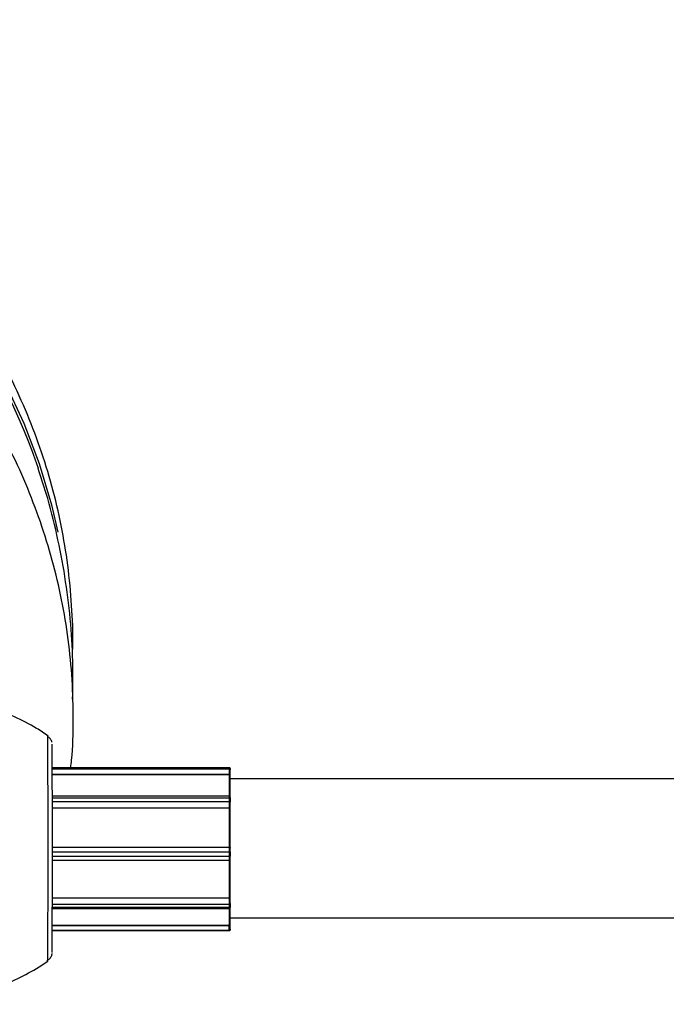
# Model space of a CAD drawing. Units: millimetres. Extents: x 4.1 to 24.1, y 32.7 to 47.2.
# Drawn here: x 6.5 to 6.6, y 38 to 38.1 of the extents above; entities that cross this region are included whole.
import ezdxf

# ---------------------------------------------------------------- set-up
doc = ezdxf.new("R2010")
doc.units = ezdxf.units.MM
doc.header["$MEASUREMENT"] = 0
doc.layers.add('Camada 1', color=7, linetype='Continuous')

# ---------------------------------------------------------------- blocks, each defined once
blk = doc.blocks.new('ELUNI019')
at = {"layer": 'Camada 1', "lineweight": 25}
for points, knots in [([(16.41793, 27.48121), (16.41803, 27.48311), (16.41803, 27.48511), (16.41813, 27.48701), (16.41813, 27.48701), (16.41833, 27.49471), (16.41803, 27.50241), (16.41743, 27.51021), (16.41743, 27.51021), (16.41693, 27.51791), (16.41623, 27.52561), (16.41523, 27.53331), (16.41523, 27.53331), (16.41423, 27.54101), (16.41293, 27.54861), (16.41143, 27.55621), (16.41143, 27.55621), (16.40993, 27.56381), (16.40813, 27.57141), (16.40603, 27.57891), (16.40603, 27.57891), (16.40403, 27.58641), (16.40173, 27.59381), (16.39923, 27.60111), (16.39923, 27.60111), (16.39663, 27.60851), (16.39383, 27.61581), (16.39083, 27.62291), (16.39083, 27.62291), (16.38773, 27.63011), (16.38453, 27.63721), (16.38093, 27.64421), (16.38093, 27.64421), (16.37743, 27.65121), (16.37373, 27.65801), (16.36973, 27.66481), (16.36973, 27.66481), (16.36573, 27.67151), (16.36153, 27.67821), (16.35703, 27.68471), (16.35703, 27.68471), (16.35263, 27.69121), (16.34793, 27.69751), (16.34303, 27.70371), (16.34303, 27.70371), (16.33823, 27.70991), (16.33313, 27.71601), (16.32783, 27.72191), (16.32783, 27.72191), (16.32253, 27.72781), (16.31703, 27.73351), (16.31133, 27.73911), (16.31133, 27.73911), (16.30563, 27.74471), (16.29983, 27.75011), (16.29373, 27.75531), (16.29373, 27.75531), (16.28773, 27.76051), (16.28153, 27.76551), (16.27513, 27.77031), (16.27513, 27.77031), (16.26873, 27.77511), (16.26213, 27.77981), (16.25543, 27.78421), (16.25543, 27.78421), (16.24873, 27.78861), (16.24183, 27.79291), (16.23483, 27.79691), (16.23483, 27.79691), (16.22783, 27.80091), (16.22073, 27.80471), (16.21343, 27.80821), (16.21343, 27.80821), (16.20623, 27.81181), (16.19883, 27.81521), (16.19133, 27.81831), (16.19133, 27.81831), (16.18383, 27.82141), (16.17623, 27.82431), (16.16863, 27.82701), (16.16863, 27.82701), (16.16093, 27.82961), (16.15313, 27.83201), (16.14523, 27.83421), (16.14523, 27.83421), (16.13743, 27.83641), (16.12943, 27.83831), (16.12153, 27.84001), (16.12153, 27.84001), (16.11353, 27.84171), (16.10543, 27.84321), (16.09733, 27.84441), (16.09733, 27.84441), (16.08933, 27.84561), (16.08113, 27.84661), (16.07303, 27.84731), (16.07303, 27.84731), (16.07163, 27.84741), (16.07033, 27.84751), (16.06893, 27.84751)], [0, 0, 0, 0, 0.038462, 0.038462, 0.038462, 0.038462, 0.076923, 0.076923, 0.076923, 0.076923, 0.115385, 0.115385, 0.115385, 0.115385, 0.153846, 0.153846, 0.153846, 0.153846, 0.192308, 0.192308, 0.192308, 0.192308, 0.230769, 0.230769, 0.230769, 0.230769, 0.269231, 0.269231, 0.269231, 0.269231, 0.307692, 0.307692, 0.307692, 0.307692, 0.346154, 0.346154, 0.346154, 0.346154, 0.384615, 0.384615, 0.384615, 0.384615, 0.423077, 0.423077, 0.423077, 0.423077, 0.461538, 0.461538, 0.461538, 0.461538, 0.5, 0.5, 0.5, 0.5, 0.538462, 0.538462, 0.538462, 0.538462, 0.576923, 0.576923, 0.576923, 0.576923, 0.615385, 0.615385, 0.615385, 0.615385, 0.653846, 0.653846, 0.653846, 0.653846, 0.692308, 0.692308, 0.692308, 0.692308, 0.730769, 0.730769, 0.730769, 0.730769, 0.769231, 0.769231, 0.769231, 0.769231, 0.807692, 0.807692, 0.807692, 0.807692, 0.846154, 0.846154, 0.846154, 0.846154, 0.884615, 0.884615, 0.884615, 0.884615, 0.923077, 0.923077, 0.923077, 0.923077, 1, 1, 1, 1]), ([(16.41693, 27.41671), (16.41713, 27.41821), (16.41733, 27.41961), (16.41743, 27.42101), (16.41743, 27.42101), (16.41823, 27.42871), (16.41833, 27.43651), (16.41833, 27.44421), (16.41833, 27.44421), (16.41833, 27.45201), (16.41813, 27.45971), (16.41773, 27.46741), (16.41773, 27.46741), (16.41723, 27.47521), (16.41643, 27.48291), (16.41543, 27.49051), (16.41543, 27.49051), (16.41443, 27.49821), (16.41323, 27.50591), (16.41163, 27.51351), (16.41163, 27.51351), (16.41013, 27.52111), (16.40833, 27.52861), (16.40633, 27.53611), (16.40633, 27.53611), (16.40423, 27.54361), (16.40193, 27.55101), (16.39943, 27.55841), (16.39943, 27.55841), (16.39683, 27.56571), (16.39403, 27.57301), (16.39103, 27.58021), (16.39103, 27.58021), (16.38803, 27.58741), (16.38473, 27.59451), (16.38123, 27.60141), (16.38123, 27.60141), (16.37763, 27.60841), (16.37393, 27.61531), (16.36993, 27.62201), (16.36993, 27.62201), (16.36593, 27.62881), (16.36173, 27.63541), (16.35723, 27.64191), (16.35723, 27.64191), (16.35283, 27.64841), (16.34813, 27.65471), (16.34333, 27.66101), (16.34333, 27.66101), (16.33843, 27.66721), (16.33343, 27.67341), (16.32803, 27.67911), (16.32803, 27.67911), (16.32703, 27.68021), (16.32613, 27.68121), (16.32513, 27.68221)], [0, 0, 0, 0, 0.066667, 0.066667, 0.066667, 0.066667, 0.133333, 0.133333, 0.133333, 0.133333, 0.2, 0.2, 0.2, 0.2, 0.266667, 0.266667, 0.266667, 0.266667, 0.333333, 0.333333, 0.333333, 0.333333, 0.4, 0.4, 0.4, 0.4, 0.466667, 0.466667, 0.466667, 0.466667, 0.533333, 0.533333, 0.533333, 0.533333, 0.6, 0.6, 0.6, 0.6, 0.666667, 0.666667, 0.666667, 0.666667, 0.733333, 0.733333, 0.733333, 0.733333, 0.8, 0.8, 0.8, 0.8, 0.866667, 0.866667, 0.866667, 0.866667, 1, 1, 1, 1]), ([(16.41803, 27.45631), (16.41813, 27.46361), (16.41823, 27.47081), (16.41813, 27.47801), (16.41813, 27.47801), (16.41793, 27.48621), (16.41743, 27.49441), (16.41663, 27.50251), (16.41663, 27.50251), (16.41583, 27.51071), (16.41483, 27.51881), (16.41353, 27.52681), (16.41353, 27.52681), (16.41233, 27.53491), (16.41073, 27.54291), (16.40893, 27.55091), (16.40893, 27.55091), (16.40723, 27.55891), (16.40523, 27.56681), (16.40283, 27.57461), (16.40283, 27.57461), (16.40133, 27.57941), (16.39973, 27.58421), (16.39813, 27.58901)], [0, 0, 0, 0, 0.142857, 0.142857, 0.142857, 0.142857, 0.285714, 0.285714, 0.285714, 0.285714, 0.428571, 0.428571, 0.428571, 0.428571, 0.571429, 0.571429, 0.571429, 0.571429, 0.714286, 0.714286, 0.714286, 0.714286, 1, 1, 1, 1]), ([(16.40403, 27.43491), (16.40183, 27.43641), (16.39953, 27.43791), (16.39723, 27.43941), (16.39723, 27.43941), (16.39313, 27.44191), (16.38883, 27.44411), (16.38453, 27.44611), (16.38453, 27.44611), (16.38013, 27.44811), (16.37563, 27.45001), (16.37113, 27.45161), (16.37113, 27.45161), (16.36653, 27.45331), (16.36183, 27.45471), (16.35713, 27.45581), (16.35713, 27.45581), (16.35193, 27.45711), (16.34663, 27.45811), (16.34133, 27.45891), (16.34133, 27.45891), (16.33603, 27.45971), (16.33073, 27.46031), (16.32553, 27.46021), (16.32553, 27.46021), (16.32493, 27.46021), (16.32433, 27.46021), (16.32373, 27.46021)], [0, 0, 0, 0, 0.125, 0.125, 0.125, 0.125, 0.25, 0.25, 0.25, 0.25, 0.375, 0.375, 0.375, 0.375, 0.5, 0.5, 0.5, 0.5, 0.625, 0.625, 0.625, 0.625, 0.75, 0.75, 0.75, 0.75, 1, 1, 1, 1]), ([(16.40613, 27.43141), (16.40603, 27.43161), (16.40603, 27.43171), (16.40603, 27.43191), (16.40603, 27.43191), (16.40593, 27.43221), (16.40573, 27.43251), (16.40553, 27.43281), (16.40553, 27.43281), (16.40523, 27.43331), (16.40493, 27.43381), (16.40443, 27.43411), (16.40443, 27.43411), (16.40423, 27.43431), (16.40403, 27.43441), (16.40373, 27.43451)], [0, 0, 0, 0, 0.2, 0.2, 0.2, 0.2, 0.4, 0.4, 0.4, 0.4, 0.6, 0.6, 0.6, 0.6, 1, 1, 1, 1]), ([(16.50883, 27.41621), (16.50883, 27.41621), (16.50873, 27.41621), (16.50873, 27.41621), (16.50873, 27.41621), (16.50873, 27.41631), (16.50873, 27.41631), (16.50873, 27.41631), (16.50873, 27.41631), (16.50873, 27.41631), (16.50873, 27.41631), (16.50873, 27.41631), (16.50873, 27.41631), (16.50873, 27.41631), (16.50873, 27.41631), (16.50873, 27.41631), (16.50873, 27.41631), (16.50873, 27.41631), (16.50873, 27.41631), (16.50873, 27.41631), (16.50873, 27.41631), (16.50873, 27.41641), (16.50873, 27.41641), (16.50873, 27.41651), (16.50873, 27.41651), (16.50873, 27.41651), (16.50873, 27.41651), (16.50863, 27.41661), (16.50863, 27.41661), (16.50863, 27.41661), (16.50863, 27.41661), (16.50853, 27.41671), (16.50853, 27.41671), (16.50853, 27.41671), (16.50843, 27.41671), (16.50833, 27.41671), (16.50833, 27.41671), (16.50833, 27.41671), (16.50833, 27.41671), (16.50823, 27.41671)], [0, 0, 0, 0, 0.090909, 0.090909, 0.090909, 0.090909, 0.181818, 0.181818, 0.181818, 0.181818, 0.272727, 0.272727, 0.272727, 0.272727, 0.363636, 0.363636, 0.363636, 0.363636, 0.454545, 0.454545, 0.454545, 0.454545, 0.545455, 0.545455, 0.545455, 0.545455, 0.636364, 0.636364, 0.636364, 0.636364, 0.727273, 0.727273, 0.727273, 0.727273, 0.818182, 0.818182, 0.818182, 0.818182, 1, 1, 1, 1]), ([(16.50883, 27.41621), (16.50873, 27.41631), (16.50873, 27.41641), (16.50863, 27.41651), (16.50863, 27.41651), (16.50853, 27.41661), (16.50843, 27.41671), (16.50833, 27.41671)], [0, 0, 0, 0, 0.333333, 0.333333, 0.333333, 0.333333, 1, 1, 1, 1]), ([(16.50883, 27.41561), (16.50883, 27.41571), (16.50873, 27.41581), (16.50863, 27.41591), (16.50863, 27.41591), (16.50853, 27.41601), (16.50843, 27.41611), (16.50833, 27.41611)], [0, 0, 0, 0, 0.333333, 0.333333, 0.333333, 0.333333, 1, 1, 1, 1]), ([(16.50833, 27.41291), (16.50833, 27.41291), (16.50833, 27.41291), (16.50843, 27.41291), (16.50843, 27.41291), (16.50843, 27.41291), (16.50853, 27.41291), (16.50853, 27.41281), (16.50853, 27.41281), (16.50863, 27.41281), (16.50863, 27.41281), (16.50863, 27.41281), (16.50863, 27.41281), (16.50873, 27.41271), (16.50873, 27.41271), (16.50873, 27.41271), (16.50873, 27.41271), (16.50873, 27.41261), (16.50883, 27.41261), (16.50883, 27.41261), (16.50883, 27.41261), (16.50883, 27.41261), (16.50883, 27.41261), (16.50883, 27.41261)], [0, 0, 0, 0, 0.142857, 0.142857, 0.142857, 0.142857, 0.285714, 0.285714, 0.285714, 0.285714, 0.428571, 0.428571, 0.428571, 0.428571, 0.571429, 0.571429, 0.571429, 0.571429, 0.714286, 0.714286, 0.714286, 0.714286, 1, 1, 1, 1]), ([(16.50883, 27.39951), (16.50883, 27.39951), (16.50883, 27.39951), (16.50883, 27.39951), (16.50883, 27.39951), (16.50883, 27.39971), (16.50883, 27.39971), (16.50883, 27.39981), (16.50883, 27.39981), (16.50883, 27.39981), (16.50883, 27.39981), (16.50883, 27.39981), (16.50883, 27.39981), (16.50883, 27.39981), (16.50883, 27.39981), (16.50883, 27.39981), (16.50883, 27.39981), (16.50883, 27.39981), (16.50883, 27.39981), (16.50883, 27.39981), (16.50883, 27.39981), (16.50883, 27.39981), (16.50883, 27.39981), (16.50883, 27.39991), (16.50883, 27.39991), (16.50883, 27.39991), (16.50883, 27.39991), (16.50883, 27.40001), (16.50883, 27.40001), (16.50873, 27.40001), (16.50873, 27.40001), (16.50873, 27.40011), (16.50873, 27.40011), (16.50873, 27.40011), (16.50863, 27.40021), (16.50863, 27.40021), (16.50863, 27.40021), (16.50853, 27.40021), (16.50853, 27.40021), (16.50843, 27.40031), (16.50843, 27.40031), (16.50843, 27.40031), (16.50833, 27.40031), (16.50833, 27.40031)], [0, 0, 0, 0, 0.083333, 0.083333, 0.083333, 0.083333, 0.166667, 0.166667, 0.166667, 0.166667, 0.25, 0.25, 0.25, 0.25, 0.333333, 0.333333, 0.333333, 0.333333, 0.416667, 0.416667, 0.416667, 0.416667, 0.5, 0.5, 0.5, 0.5, 0.583333, 0.583333, 0.583333, 0.583333, 0.666667, 0.666667, 0.666667, 0.666667, 0.75, 0.75, 0.75, 0.75, 0.833333, 0.833333, 0.833333, 0.833333, 1, 1, 1, 1]), ([(16.50883, 27.39951), (16.50883, 27.39951), (16.50883, 27.39931), (16.50883, 27.39931), (16.50883, 27.39931), (16.50883, 27.39931), (16.50883, 27.39901), (16.50883, 27.39901)], [0, 0, 0, 0, 0.333333, 0.333333, 0.333333, 0.333333, 1, 1, 1, 1]), ([(16.50833, 27.39361), (16.50843, 27.39361), (16.50843, 27.39371), (16.50843, 27.39371), (16.50843, 27.39371), (16.50853, 27.39371), (16.50853, 27.39371), (16.50863, 27.39371), (16.50863, 27.39371), (16.50863, 27.39371), (16.50863, 27.39371), (16.50873, 27.39371), (16.50873, 27.39371), (16.50873, 27.39371), (16.50883, 27.39371), (16.50883, 27.39371), (16.50883, 27.39371), (16.50883, 27.39381), (16.50883, 27.39381), (16.50883, 27.39381), (16.50883, 27.39381), (16.50883, 27.39381), (16.50883, 27.39381), (16.50883, 27.39381)], [0, 0, 0, 0, 0.142857, 0.142857, 0.142857, 0.142857, 0.285714, 0.285714, 0.285714, 0.285714, 0.428571, 0.428571, 0.428571, 0.428571, 0.571429, 0.571429, 0.571429, 0.571429, 0.714286, 0.714286, 0.714286, 0.714286, 1, 1, 1, 1]), ([(16.50833, 27.37091), (16.50843, 27.37091), (16.50843, 27.37091), (16.50853, 27.37091), (16.50853, 27.37091), (16.50853, 27.37091), (16.50853, 27.37091), (16.50863, 27.37091), (16.50863, 27.37091), (16.50863, 27.37091), (16.50873, 27.37081), (16.50873, 27.37081), (16.50873, 27.37081), (16.50873, 27.37071), (16.50883, 27.37071), (16.50883, 27.37061), (16.50883, 27.37061), (16.50883, 27.37061), (16.50883, 27.37051), (16.50883, 27.37051), (16.50883, 27.37051), (16.50883, 27.37051), (16.50883, 27.37051), (16.50883, 27.37051)], [0, 0, 0, 0, 0.142857, 0.142857, 0.142857, 0.142857, 0.285714, 0.285714, 0.285714, 0.285714, 0.428571, 0.428571, 0.428571, 0.428571, 0.571429, 0.571429, 0.571429, 0.571429, 0.714286, 0.714286, 0.714286, 0.714286, 1, 1, 1, 1]), ([(16.50833, 27.36351), (16.50833, 27.36351), (16.50833, 27.36341), (16.50843, 27.36341), (16.50843, 27.36341), (16.50843, 27.36341), (16.50853, 27.36351), (16.50853, 27.36351), (16.50853, 27.36351), (16.50863, 27.36351), (16.50863, 27.36351), (16.50863, 27.36361), (16.50863, 27.36361), (16.50873, 27.36361), (16.50873, 27.36361), (16.50873, 27.36371), (16.50873, 27.36371), (16.50873, 27.36371), (16.50883, 27.36371), (16.50883, 27.36371), (16.50883, 27.36371), (16.50883, 27.36381), (16.50883, 27.36381), (16.50883, 27.36381), (16.50883, 27.36381), (16.50883, 27.36381), (16.50883, 27.36391), (16.50883, 27.36391), (16.50883, 27.36391), (16.50883, 27.36391), (16.50883, 27.36391), (16.50883, 27.36391), (16.50883, 27.36391), (16.50883, 27.36391), (16.50883, 27.36391), (16.50883, 27.36391), (16.50883, 27.36391), (16.50883, 27.36391), (16.50883, 27.36391), (16.50883, 27.36391), (16.50883, 27.36391), (16.50883, 27.36391), (16.50883, 27.36391), (16.50883, 27.36391), (16.50883, 27.36391), (16.50883, 27.36391), (16.50883, 27.36391), (16.50883, 27.36391), (16.50883, 27.36391), (16.50883, 27.36401), (16.50883, 27.36401), (16.50883, 27.36401)], [0, 0, 0, 0, 0.071429, 0.071429, 0.071429, 0.071429, 0.142857, 0.142857, 0.142857, 0.142857, 0.214286, 0.214286, 0.214286, 0.214286, 0.285714, 0.285714, 0.285714, 0.285714, 0.357143, 0.357143, 0.357143, 0.357143, 0.428571, 0.428571, 0.428571, 0.428571, 0.5, 0.5, 0.5, 0.5, 0.571429, 0.571429, 0.571429, 0.571429, 0.642857, 0.642857, 0.642857, 0.642857, 0.714286, 0.714286, 0.714286, 0.714286, 0.785714, 0.785714, 0.785714, 0.785714, 0.857143, 0.857143, 0.857143, 0.857143, 1, 1, 1, 1]), ([(16.50833, 27.34191), (16.50833, 27.34191), (16.50843, 27.34191), (16.50843, 27.34191), (16.50843, 27.34191), (16.50853, 27.34191), (16.50853, 27.34191), (16.50853, 27.34191), (16.50853, 27.34191), (16.50863, 27.34191), (16.50863, 27.34191), (16.50873, 27.34191), (16.50873, 27.34191), (16.50873, 27.34181), (16.50883, 27.34181), (16.50883, 27.34181), (16.50883, 27.34181), (16.50883, 27.34181), (16.50883, 27.34181), (16.50883, 27.34181), (16.50883, 27.34181), (16.50883, 27.34181), (16.50883, 27.34181), (16.50883, 27.34181)], [0, 0, 0, 0, 0.142857, 0.142857, 0.142857, 0.142857, 0.285714, 0.285714, 0.285714, 0.285714, 0.428571, 0.428571, 0.428571, 0.428571, 0.571429, 0.571429, 0.571429, 0.571429, 0.714286, 0.714286, 0.714286, 0.714286, 1, 1, 1, 1]), ([(16.50833, 27.33571), (16.50833, 27.33571), (16.50833, 27.33571), (16.50833, 27.33571), (16.50833, 27.33571), (16.50843, 27.33561), (16.50843, 27.33571), (16.50853, 27.33571), (16.50853, 27.33571), (16.50853, 27.33571), (16.50863, 27.33571), (16.50863, 27.33581), (16.50863, 27.33581), (16.50863, 27.33581), (16.50873, 27.33581), (16.50873, 27.33591), (16.50873, 27.33591), (16.50873, 27.33591), (16.50873, 27.33591), (16.50873, 27.33591), (16.50873, 27.33591), (16.50883, 27.33601), (16.50883, 27.33601), (16.50883, 27.33601), (16.50883, 27.33601), (16.50883, 27.33601), (16.50883, 27.33611), (16.50883, 27.33611), (16.50883, 27.33611), (16.50883, 27.33611), (16.50883, 27.33611), (16.50883, 27.33611), (16.50883, 27.33611), (16.50883, 27.33611), (16.50883, 27.33611), (16.50883, 27.33611), (16.50883, 27.33611), (16.50883, 27.33611), (16.50883, 27.33611), (16.50883, 27.33611), (16.50883, 27.33611), (16.50883, 27.33611), (16.50883, 27.33611), (16.50883, 27.33611), (16.50883, 27.33611), (16.50883, 27.33611), (16.50883, 27.33621), (16.50883, 27.33621), (16.50883, 27.33621), (16.50883, 27.33621), (16.50883, 27.33621), (16.50883, 27.33631), (16.50883, 27.33631), (16.50883, 27.33631), (16.50883, 27.33631), (16.50883, 27.33631)], [0, 0, 0, 0, 0.066667, 0.066667, 0.066667, 0.066667, 0.133333, 0.133333, 0.133333, 0.133333, 0.2, 0.2, 0.2, 0.2, 0.266667, 0.266667, 0.266667, 0.266667, 0.333333, 0.333333, 0.333333, 0.333333, 0.4, 0.4, 0.4, 0.4, 0.466667, 0.466667, 0.466667, 0.466667, 0.533333, 0.533333, 0.533333, 0.533333, 0.6, 0.6, 0.6, 0.6, 0.666667, 0.666667, 0.666667, 0.666667, 0.733333, 0.733333, 0.733333, 0.733333, 0.8, 0.8, 0.8, 0.8, 0.866667, 0.866667, 0.866667, 0.866667, 1, 1, 1, 1]), ([(16.50883, 27.33681), (16.50883, 27.33681), (16.50883, 27.33651), (16.50883, 27.33651), (16.50883, 27.33651), (16.50883, 27.33651), (16.50883, 27.33631), (16.50883, 27.33631), (16.50883, 27.33631), (16.50883, 27.33631), (16.50883, 27.33631), (16.50883, 27.33631)], [0, 0, 0, 0, 0.25, 0.25, 0.25, 0.25, 0.5, 0.5, 0.5, 0.5, 1, 1, 1, 1]), ([(16.50823, 27.32611), (16.50833, 27.32611), (16.50833, 27.32611), (16.50843, 27.32611), (16.50843, 27.32611), (16.50843, 27.32611), (16.50853, 27.32611), (16.50853, 27.32611), (16.50853, 27.32611), (16.50853, 27.32621), (16.50863, 27.32621), (16.50863, 27.32621), (16.50863, 27.32621), (16.50873, 27.32631), (16.50873, 27.32631), (16.50873, 27.32641), (16.50873, 27.32641), (16.50873, 27.32641), (16.50873, 27.32641), (16.50873, 27.32651), (16.50873, 27.32651), (16.50873, 27.32651), (16.50873, 27.32651), (16.50873, 27.32651)], [0, 0, 0, 0, 0.142857, 0.142857, 0.142857, 0.142857, 0.285714, 0.285714, 0.285714, 0.285714, 0.428571, 0.428571, 0.428571, 0.428571, 0.571429, 0.571429, 0.571429, 0.571429, 0.714286, 0.714286, 0.714286, 0.714286, 1, 1, 1, 1]), ([(16.50823, 27.32321), (16.50843, 27.32321), (16.50853, 27.32321), (16.50863, 27.32331), (16.50863, 27.32331), (16.50873, 27.32341), (16.50873, 27.32351), (16.50873, 27.32371)], [0, 0, 0, 0, 0.333333, 0.333333, 0.333333, 0.333333, 1, 1, 1, 1]), ([(16.50823, 27.32291), (16.50823, 27.32291), (16.50823, 27.32291), (16.50823, 27.32291), (16.50823, 27.32291), (16.50833, 27.32291), (16.50843, 27.32291), (16.50843, 27.32291), (16.50843, 27.32291), (16.50853, 27.32291), (16.50853, 27.32301), (16.50853, 27.32301), (16.50853, 27.32301), (16.50863, 27.32301), (16.50863, 27.32311), (16.50863, 27.32311), (16.50863, 27.32311), (16.50873, 27.32311), (16.50873, 27.32311), (16.50873, 27.32321), (16.50873, 27.32321), (16.50873, 27.32321), (16.50873, 27.32321), (16.50873, 27.32331), (16.50873, 27.32331), (16.50873, 27.32331), (16.50873, 27.32331), (16.50873, 27.32331), (16.50873, 27.32331), (16.50873, 27.32331), (16.50873, 27.32331), (16.50873, 27.32331), (16.50873, 27.32331), (16.50873, 27.32331), (16.50873, 27.32341), (16.50873, 27.32341), (16.50873, 27.32341), (16.50873, 27.32341), (16.50873, 27.32341), (16.50873, 27.32341), (16.50873, 27.32341), (16.50873, 27.32341), (16.50873, 27.32341), (16.50873, 27.32341), (16.50873, 27.32341), (16.50873, 27.32341), (16.50873, 27.32341), (16.50873, 27.32341), (16.50873, 27.32341), (16.50873, 27.32341), (16.50873, 27.32341), (16.50873, 27.32341)], [0, 0, 0, 0, 0.071429, 0.071429, 0.071429, 0.071429, 0.142857, 0.142857, 0.142857, 0.142857, 0.214286, 0.214286, 0.214286, 0.214286, 0.285714, 0.285714, 0.285714, 0.285714, 0.357143, 0.357143, 0.357143, 0.357143, 0.428571, 0.428571, 0.428571, 0.428571, 0.5, 0.5, 0.5, 0.5, 0.571429, 0.571429, 0.571429, 0.571429, 0.642857, 0.642857, 0.642857, 0.642857, 0.714286, 0.714286, 0.714286, 0.714286, 0.785714, 0.785714, 0.785714, 0.785714, 0.857143, 0.857143, 0.857143, 0.857143, 1, 1, 1, 1]), ([(16.50823, 27.32291), (16.50843, 27.32291), (16.50853, 27.32301), (16.50863, 27.32301), (16.50863, 27.32301), (16.50873, 27.32311), (16.50873, 27.32331), (16.50873, 27.32341)], [0, 0, 0, 0, 0.333333, 0.333333, 0.333333, 0.333333, 1, 1, 1, 1]), ([(16.40323, 27.30571), (16.40363, 27.30591), (16.40403, 27.30611), (16.40443, 27.30641), (16.40443, 27.30641), (16.40473, 27.30671), (16.40503, 27.30701), (16.40523, 27.30731), (16.40523, 27.30731), (16.40543, 27.30761), (16.40563, 27.30791), (16.40583, 27.30821), (16.40583, 27.30821), (16.40593, 27.30841), (16.40603, 27.30871), (16.40603, 27.30891), (16.40603, 27.30891), (16.40613, 27.30911), (16.40613, 27.30931), (16.40623, 27.30941), (16.40623, 27.30941), (16.40623, 27.30951), (16.40623, 27.30961), (16.40623, 27.30971), (16.40623, 27.30971), (16.40623, 27.30971), (16.40623, 27.30981), (16.40623, 27.30981)], [0, 0, 0, 0, 0.125, 0.125, 0.125, 0.125, 0.25, 0.25, 0.25, 0.25, 0.375, 0.375, 0.375, 0.375, 0.5, 0.5, 0.5, 0.5, 0.625, 0.625, 0.625, 0.625, 0.75, 0.75, 0.75, 0.75, 1, 1, 1, 1]), ([(16.32373, 27.28051), (16.32643, 27.28051), (16.32903, 27.28051), (16.33163, 27.28061), (16.33163, 27.28061), (16.33663, 27.28091), (16.34173, 27.28161), (16.34663, 27.28251), (16.34663, 27.28251), (16.35153, 27.28341), (16.35643, 27.28441), (16.36113, 27.28581), (16.36113, 27.28581), (16.36583, 27.28711), (16.37043, 27.28861), (16.37503, 27.29041), (16.37503, 27.29041), (16.37943, 27.29211), (16.38373, 27.29411), (16.38803, 27.29621), (16.38803, 27.29621), (16.39223, 27.29821), (16.39633, 27.30041), (16.40023, 27.30301), (16.40023, 27.30301), (16.40143, 27.30381), (16.40253, 27.30461), (16.40373, 27.30541)], [0, 0, 0, 0, 0.125, 0.125, 0.125, 0.125, 0.25, 0.25, 0.25, 0.25, 0.375, 0.375, 0.375, 0.375, 0.5, 0.5, 0.5, 0.5, 0.625, 0.625, 0.625, 0.625, 0.75, 0.75, 0.75, 0.75, 1, 1, 1, 1])]:
    blk.add_open_spline(points, degree=3, knots=knots, dxfattribs=at)
at = {"layer": 'Camada 1', "color": 8, "lineweight": 25}
for points, knots in [([(16.06913, 27.83851), (16.06913, 27.83851), (16.09523, 27.83571), (16.09523, 27.83571), (16.09523, 27.83571), (16.09523, 27.83571), (16.12103, 27.83111), (16.12103, 27.83111), (16.12103, 27.83111), (16.12103, 27.83111), (16.14653, 27.82491), (16.14653, 27.82491), (16.14653, 27.82491), (16.14653, 27.82491), (16.17143, 27.81701), (16.17143, 27.81701), (16.17143, 27.81701), (16.17143, 27.81701), (16.19573, 27.80751), (16.19573, 27.80751), (16.19573, 27.80751), (16.19573, 27.80751), (16.21923, 27.79651), (16.21923, 27.79651), (16.21923, 27.79651), (16.21923, 27.79651), (16.24183, 27.78391), (16.24183, 27.78391), (16.24183, 27.78391), (16.24183, 27.78391), (16.26353, 27.76991), (16.26353, 27.76991), (16.26353, 27.76991), (16.26353, 27.76991), (16.28403, 27.75451), (16.28403, 27.75451), (16.28403, 27.75451), (16.28403, 27.75451), (16.30343, 27.73781), (16.30343, 27.73781), (16.30343, 27.73781), (16.30343, 27.73781), (16.32153, 27.71991), (16.32153, 27.71991), (16.32153, 27.71991), (16.32153, 27.71991), (16.33823, 27.70091), (16.33823, 27.70091), (16.33823, 27.70091), (16.33823, 27.70091), (16.35353, 27.68081), (16.35353, 27.68081), (16.35353, 27.68081), (16.35353, 27.68081), (16.36723, 27.65971), (16.36723, 27.65971), (16.36723, 27.65971), (16.36723, 27.65971), (16.37943, 27.63781), (16.37943, 27.63781), (16.37943, 27.63781), (16.37943, 27.63781), (16.38993, 27.61521), (16.38993, 27.61521), (16.38993, 27.61521), (16.38993, 27.61521), (16.39873, 27.59191), (16.39873, 27.59191), (16.39873, 27.59191), (16.39873, 27.59191), (16.40583, 27.56811), (16.40583, 27.56811), (16.40583, 27.56811), (16.40583, 27.56811), (16.40943, 27.55241), (16.40943, 27.55241)], [0, 0, 0, 0, 0.05, 0.05, 0.05, 0.05, 0.1, 0.1, 0.1, 0.1, 0.15, 0.15, 0.15, 0.15, 0.2, 0.2, 0.2, 0.2, 0.25, 0.25, 0.25, 0.25, 0.3, 0.3, 0.3, 0.3, 0.35, 0.35, 0.35, 0.35, 0.4, 0.4, 0.4, 0.4, 0.45, 0.45, 0.45, 0.45, 0.5, 0.5, 0.5, 0.5, 0.55, 0.55, 0.55, 0.55, 0.6, 0.6, 0.6, 0.6, 0.65, 0.65, 0.65, 0.65, 0.7, 0.7, 0.7, 0.7, 0.75, 0.75, 0.75, 0.75, 0.8, 0.8, 0.8, 0.8, 0.85, 0.85, 0.85, 0.85, 0.9, 0.9, 0.9, 0.9, 1, 1, 1, 1]), ([(16.50833, 27.41671), (16.50833, 27.41671), (16.50823, 27.41671), (16.50823, 27.41671), (16.50823, 27.41671), (16.50823, 27.41671), (16.50823, 27.41671), (16.50823, 27.41671)], [0, 0, 0, 0, 0.333333, 0.333333, 0.333333, 0.333333, 1, 1, 1, 1])]:
    blk.add_open_spline(points, degree=3, knots=knots, dxfattribs=at)
at = {"layer": 'Camada 1', "lineweight": 25}
for points in [[(16.39833, 27.58901), (16.38853, 27.61791), (16.37503, 27.64531), (16.35803, 27.67071)], [(16.40373, 27.30531), (16.40393, 27.34861), (16.40393, 27.39191), (16.40373, 27.43521)], [(16.40623, 27.31031), (16.40643, 27.35021), (16.40643, 27.39021), (16.40623, 27.43021)], [(16.50823, 27.41671), (16.50823, 27.41671), (16.40633, 27.41671), (16.40633, 27.41671)], [(16.50833, 27.41611), (16.50833, 27.41611), (16.50833, 27.41671), (16.50833, 27.41671)], [(16.50833, 27.41301), (16.50833, 27.41411), (16.50833, 27.41511), (16.50833, 27.41611)], [(16.50883, 27.41621), (16.50883, 27.41621), (16.50883, 27.41561), (16.50883, 27.41561)], [(16.50883, 27.41321), (16.50883, 27.41401), (16.50883, 27.41481), (16.50883, 27.41561)], [(16.40633, 27.41291), (16.40633, 27.41291), (16.50833, 27.41291), (16.50833, 27.41291)], [(16.50833, 27.41301), (16.50843, 27.41301), (16.50863, 27.41311), (16.50883, 27.41321)], [(16.50833, 27.41291), (16.50833, 27.41291), (16.50833, 27.41301), (16.50833, 27.41301)], [(16.50833, 27.39971), (16.50833, 27.40411), (16.50833, 27.40851), (16.50833, 27.41291)], [(16.50883, 27.41261), (16.50883, 27.41261), (16.50883, 27.41321), (16.50883, 27.41321)], [(16.50883, 27.39991), (16.50883, 27.40411), (16.50883, 27.40831), (16.50883, 27.41261)], [(18.07373, 27.41031), (18.07373, 27.41031), (16.50883, 27.41031), (16.50883, 27.41031)], [(16.50833, 27.40031), (16.50833, 27.40031), (16.40633, 27.40031), (16.40633, 27.40031)], [(16.50833, 27.39721), (16.50833, 27.39721), (16.50833, 27.39931), (16.50833, 27.39931)], [(16.50883, 27.39901), (16.50873, 27.39921), (16.50853, 27.39931), (16.50833, 27.39931)], [(16.50883, 27.39901), (16.50883, 27.39901), (16.50883, 27.39691), (16.50883, 27.39691)], [(16.40633, 27.39361), (16.40633, 27.39361), (16.50833, 27.39361), (16.50833, 27.39361)], [(16.50883, 27.39691), (16.50873, 27.39711), (16.50853, 27.39731), (16.50833, 27.39721)], [(16.50833, 27.39371), (16.50833, 27.39491), (16.50833, 27.39611), (16.50833, 27.39721)], [(16.50833, 27.39371), (16.50863, 27.39371), (16.50883, 27.39391), (16.50883, 27.39411)], [(16.50833, 27.39361), (16.50833, 27.39361), (16.50833, 27.39371), (16.50833, 27.39371)], [(16.50833, 27.37091), (16.50833, 27.37851), (16.50833, 27.38601), (16.50833, 27.39351)], [(16.50883, 27.39411), (16.50883, 27.39511), (16.50883, 27.39601), (16.50883, 27.39691)], [(16.50883, 27.39381), (16.50883, 27.39381), (16.50883, 27.39411), (16.50883, 27.39411)], [(16.50883, 27.37051), (16.50883, 27.37821), (16.50883, 27.38591), (16.50883, 27.39371)], [(16.40633, 27.37091), (16.40633, 27.37091), (16.50833, 27.37091), (16.50833, 27.37091)], [(16.50833, 27.36831), (16.50833, 27.36921), (16.50833, 27.37001), (16.50833, 27.37091)], [(16.50833, 27.37091), (16.50833, 27.37091), (16.50833, 27.37091), (16.50833, 27.37091)], [(16.50883, 27.37051), (16.50883, 27.37051), (16.50883, 27.37051), (16.50883, 27.37051)], [(16.50883, 27.37051), (16.50883, 27.37051), (16.50883, 27.37041), (16.50883, 27.37041)], [(16.50883, 27.36831), (16.50883, 27.36901), (16.50883, 27.36971), (16.50883, 27.37041)], [(16.50833, 27.36581), (16.50833, 27.36581), (16.50833, 27.36831), (16.50833, 27.36831)], [(16.50833, 27.36831), (16.50853, 27.36831), (16.50873, 27.36831), (16.50883, 27.36831)], [(16.50833, 27.36581), (16.50853, 27.36581), (16.50873, 27.36581), (16.50883, 27.36581)], [(16.50833, 27.34191), (16.50833, 27.34911), (16.50833, 27.35631), (16.50833, 27.36351)], [(16.50883, 27.36831), (16.50883, 27.36831), (16.50883, 27.36581), (16.50883, 27.36581)], [(16.50883, 27.36401), (16.50883, 27.36461), (16.50883, 27.36521), (16.50883, 27.36581)], [(16.50883, 27.34181), (16.50883, 27.34921), (16.50883, 27.35661), (16.50883, 27.36401)], [(16.40633, 27.36341), (16.40633, 27.36341), (16.50833, 27.36341), (16.50833, 27.36341)], [(16.40633, 27.34191), (16.40633, 27.34191), (16.50833, 27.34191), (16.50833, 27.34191)], [(16.50833, 27.34181), (16.50833, 27.34181), (16.50833, 27.34191), (16.50833, 27.34191)], [(16.50833, 27.33821), (16.50833, 27.33941), (16.50833, 27.34061), (16.50833, 27.34181)], [(16.50883, 27.34141), (16.50883, 27.34161), (16.50853, 27.34181), (16.50833, 27.34181)], [(16.50883, 27.34141), (16.50883, 27.34141), (16.50883, 27.34181), (16.50883, 27.34181)], [(16.50883, 27.33861), (16.50883, 27.33951), (16.50883, 27.34051), (16.50883, 27.34141)], [(16.40633, 27.33571), (16.40633, 27.33571), (16.50833, 27.33571), (16.50833, 27.33571)], [(16.50823, 27.32611), (16.50833, 27.32921), (16.50833, 27.33241), (16.50833, 27.33561)], [(16.50833, 27.33821), (16.50853, 27.33821), (16.50873, 27.33831), (16.50883, 27.33861)], [(16.50833, 27.33641), (16.50833, 27.33641), (16.50833, 27.33821), (16.50833, 27.33821)], [(16.50833, 27.33641), (16.50853, 27.33641), (16.50873, 27.33651), (16.50883, 27.33681)], [(16.50873, 27.32651), (16.50883, 27.32961), (16.50883, 27.33271), (16.50883, 27.33581)], [(16.50883, 27.33861), (16.50883, 27.33861), (16.50883, 27.33681), (16.50883, 27.33681)], [(16.50883, 27.33031), (16.50883, 27.33031), (18.08783, 27.33031), (18.08783, 27.33031)], [(16.40633, 27.32611), (16.40633, 27.32611), (16.50823, 27.32611), (16.50823, 27.32611)], [(16.50823, 27.32591), (16.50823, 27.32591), (16.50823, 27.32611), (16.50823, 27.32611)], [(16.50823, 27.32321), (16.50823, 27.32411), (16.50823, 27.32501), (16.50823, 27.32591)], [(16.50873, 27.32591), (16.50863, 27.32591), (16.50843, 27.32591), (16.50823, 27.32591)], [(16.50873, 27.32591), (16.50873, 27.32591), (16.50873, 27.32651), (16.50873, 27.32651)], [(16.50873, 27.32371), (16.50873, 27.32441), (16.50873, 27.32511), (16.50873, 27.32591)], [(16.40633, 27.32291), (16.40633, 27.32291), (16.50823, 27.32291), (16.50823, 27.32291)], [(16.50823, 27.32291), (16.50823, 27.32291), (16.50823, 27.32321), (16.50823, 27.32321)], [(16.50873, 27.32371), (16.50873, 27.32371), (16.50873, 27.32341), (16.50873, 27.32341)]]:
    blk.add_open_spline(points, degree=3, dxfattribs=at)
at = {"layer": 'Camada 1', "color": 8, "lineweight": 25}
for points in [[(16.40633, 27.41671), (16.40633, 27.41671), (16.50833, 27.41671), (16.50833, 27.41671)], [(16.40633, 27.41611), (16.40633, 27.41611), (16.50833, 27.41611), (16.50833, 27.41611)], [(16.40633, 27.41301), (16.40633, 27.41301), (16.50833, 27.41301), (16.50833, 27.41301)], [(16.40633, 27.39931), (16.40633, 27.39931), (16.50833, 27.39931), (16.50833, 27.39931)], [(16.50833, 27.39931), (16.50833, 27.39961), (16.50833, 27.39991), (16.50833, 27.40031)], [(16.40633, 27.39721), (16.40633, 27.39721), (16.50833, 27.39721), (16.50833, 27.39721)], [(16.40633, 27.39371), (16.40633, 27.39371), (16.50833, 27.39371), (16.50833, 27.39371)], [(16.40633, 27.37091), (16.40633, 27.37091), (16.50833, 27.37091), (16.50833, 27.37091)], [(16.50883, 27.37051), (16.50883, 27.37071), (16.50863, 27.37091), (16.50833, 27.37091)], [(16.40633, 27.36831), (16.40633, 27.36831), (16.50833, 27.36831), (16.50833, 27.36831)], [(16.40633, 27.36581), (16.40633, 27.36581), (16.50833, 27.36581), (16.50833, 27.36581)], [(16.50833, 27.36341), (16.50833, 27.36421), (16.50833, 27.36501), (16.50833, 27.36581)], [(16.40633, 27.34181), (16.40633, 27.34181), (16.50833, 27.34181), (16.50833, 27.34181)], [(16.40633, 27.33821), (16.40633, 27.33821), (16.50833, 27.33821), (16.50833, 27.33821)], [(16.40633, 27.33641), (16.40633, 27.33641), (16.50833, 27.33641), (16.50833, 27.33641)], [(16.50833, 27.33571), (16.50833, 27.33591), (16.50833, 27.33621), (16.50833, 27.33641)], [(16.40633, 27.32591), (16.40633, 27.32591), (16.50823, 27.32591), (16.50823, 27.32591)], [(16.40633, 27.32321), (16.40633, 27.32321), (16.50823, 27.32321), (16.50823, 27.32321)], [(16.40633, 27.32291), (16.40633, 27.32291), (16.50823, 27.32291), (16.50823, 27.32291)], [(16.50823, 27.32291), (16.50823, 27.32291), (16.50823, 27.32291), (16.50823, 27.32291)]]:
    blk.add_open_spline(points, degree=3, dxfattribs=at)

msp = doc.modelspace()

# ---------------------------------------------------------------- block references
at = {"xscale": 0.2014019688490581, "yscale": 0.2014019688490581, "zscale": 0.2014019688490581}
msp.add_blockref('ELUNI019', (3.23133, 32.52268), dxfattribs=at)

doc.saveas('drawing.dxf')
